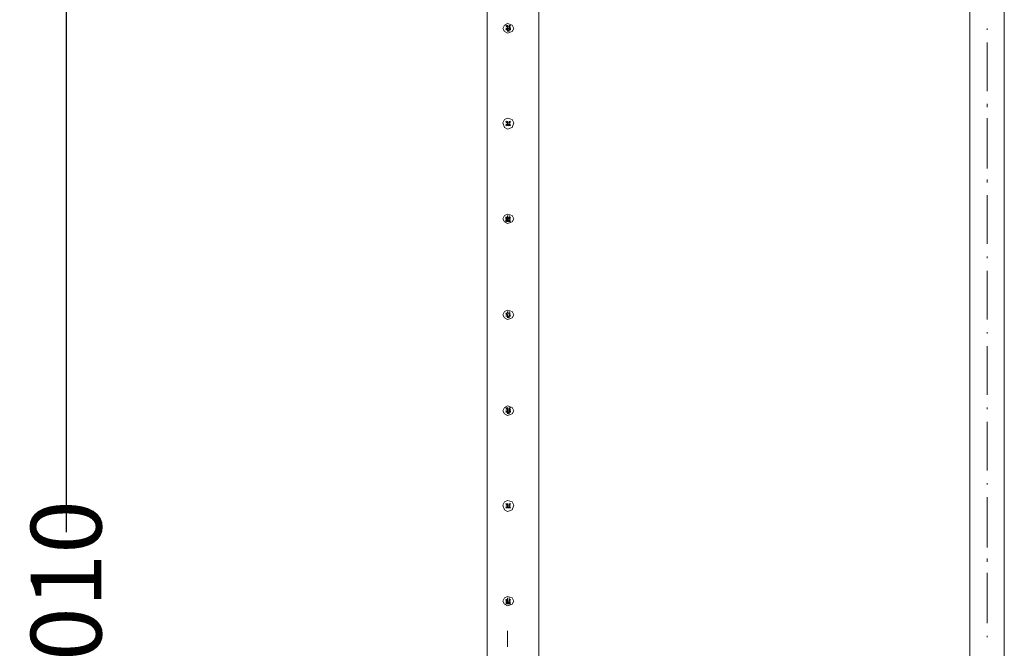
# Model space of a CAD drawing. Units: inches. Extents: x 66 to 440, y 78 to 481.
# Drawn here: x 120 to 189, y 387 to 431 of the extents above; entities that cross this region are included whole.
import ezdxf

# ---------------------------------------------------------------- set-up
doc = ezdxf.new("R2010")
doc.units = ezdxf.units.IN
doc.header["$MEASUREMENT"] = 0
doc.layers.get('0').update_dxf_attribs({"linetype": 'CONTINUOUS', "lineweight": 100})
doc.layers.get('Defpoints').update_dxf_attribs({"linetype": 'CONTINUOUS'})
doc.layers.add('P', color=250, linetype='CONTINUOUS', lineweight=20)
doc.layers.add('Text', color=250, linetype='CONTINUOUS', lineweight=100)
doc.styles.get("Standard").update_dxf_attribs({"font": 'ARIAL.TTF', "width": 0.7})
doc.dimstyles.get("Standard").update_dxf_attribs({"dimtxt": 1, "dimasz": 1, "dimexe": 1, "dimexo": 1, "dimgap": 1, "dimtad": 1, "dimtxsty": 'Standard', "dimcen": 2.5, "dimadec": 0, "dimazin": 0, "dimtfac": 1, "dimtmove": 0, "dimatfit": 3, "dimfxl": 1, "dimarcsym": 0})

# ---------------------------------------------------------------- blocks, each defined once
blk = doc.blocks.new('_Dot')
at = {"color": 0, "linetype": 'ByBlock', "lineweight": -2}
blk.add_line((-0.5, 0), (-1, 0), dxfattribs=at)
at = {"color": 0, "linetype": 'ByBlock', "const_width": 0.5}
blk.add_lwpolyline([(-0.25, 0, 1), (0.25, 0, 1)], format="xyb", close=True, dxfattribs=at)
blk = doc.blocks.new('*D0')
at = {"layer": 'Defpoints', "color": 0, "linetype": 'Continuous'}
for p in [(178.444, 466.889), (122.804, 312.444), (149.333, 312.444)]:
    blk.add_point(p, dxfattribs=at)
at = {"layer": 'P', "color": 0, "linetype": 'Continuous', "lineweight": -2}
for p, q in [((178.382, 466.889), (122.624, 466.889)), ((122.804, 465.689), (122.804, 394.976)), ((122.804, 313.644), (122.804, 384.358)), ((149.271, 312.444), (122.624, 312.444))]:
    blk.add_line(p, q, dxfattribs=at)
at = {"layer": 'P', "color": 0, "linetype": 'Continuous', "lineweight": -2, "xscale": 1.2, "yscale": 1.2, "zscale": 1.2}
for p, rotation in [((122.804, 466.889), 90), ((122.804, 312.444), 270)]:
    blk.add_blockref('_Dot', p, dxfattribs=dict(at, rotation=rotation))
at = {"layer": 'P', "color": 0, "linetype": 'Continuous', "insert": (122.804, 389.667), "char_height": 5, "attachment_point": 5, "rotation": 90}
blk.add_mtext('\\A1;3010', dxfattribs=at)

msp = doc.modelspace()

# ---------------------------------------------------------------- linework, layer by layer
at = {"layer": 'P', "color": 0, "linetype": 'Continuous'}
for points in [[(152.556, 453), (152.556, 312.778)], [(156.222, 453), (156.222, 313.333)], [(186.667, 447.889), (186.667, 384.667)], [(189.111, 447.889), (189.111, 384.667)], [(154.444, 430.556), (154.333, 430.778), (154, 430.889), (153.778, 430.778), (153.667, 430.556), (153.778, 430.333), (154, 430.222), (154.333, 430.333), (154.444, 430.556)], [(153.889, 430.778), (154, 430.667)], [(154, 430.667), (153.889, 430.778)], [(153.889, 430.778), (153.889, 430.778), (153.889, 430.778)], [(154, 430.778), (154, 430.667)], [(154, 430.778), (154, 430.667)], [(154, 430.667), (154, 430.778)], [(154.111, 430.778), (154.111, 430.667)], [(154.222, 430.778), (154.111, 430.667)], [(154.111, 430.778), (154.111, 430.667)], [(154.111, 430.667), (154.222, 430.778)], [(154.111, 430.778), (154.111, 430.778), (154.111, 430.778), (154.111, 430.778)], [(154.222, 430.778), (154.222, 430.778), (154.222, 430.778)], [(153.889, 430.667), (154, 430.667)], [(153.889, 430.667), (153.889, 430.667)], [(153.889, 430.667), (154, 430.667)], [(154, 430.667), (153.889, 430.667)], [(153.889, 430.667), (153.889, 430.667)], [(153.889, 430.667), (153.889, 430.667), (153.889, 430.667)], [(153.889, 430.444), (154, 430.556)], [(153.889, 430.556), (154, 430.556)], [(153.889, 430.556), (154, 430.556)], [(154, 430.556), (153.889, 430.556)], [(154, 430.444), (153.889, 430.444)], [(153.889, 430.444), (153.889, 430.444)], [(153.889, 430.444), (153.889, 430.444), (153.889, 430.444)], [(154, 430.667), (154, 430.667)], [(154, 430.667), (154, 430.667), (154, 430.667)], [(154, 430.667), (154, 430.667)], [(154.111, 430.667), (154.111, 430.667), (154.111, 430.667), (154.111, 430.667), (154, 430.667), (154, 430.667)], [(154, 430.667), (154.111, 430.667), (154.111, 430.667)], [(154, 430.556), (154, 430.556), (154, 430.667)], [(154, 430.667), (154, 430.667), (154, 430.667)], [(154, 430.667), (154, 430.667)], [(154, 430.667), (154, 430.667)], [(154, 430.667), (154, 430.667), (154, 430.667), (154, 430.667), (154, 430.667)], [(154, 430.667), (154, 430.667)], [(154, 430.667), (154, 430.667)], [(154, 430.667), (154, 430.667), (154, 430.667), (154, 430.667), (154, 430.667), (154, 430.556), (154, 430.556)], [(154, 430.556), (154, 430.556), (154, 430.556)], [(154, 430.556), (154, 430.556)], [(154, 430.556), (154, 430.556), (154, 430.556)], [(154, 430.556), (154, 430.444)], [(154, 430.556), (154, 430.556), (154, 430.556), (154, 430.556), (154, 430.556), (154, 430.556), (154, 430.556)], [(154, 430.556), (154, 430.556)], [(154, 430.444), (154, 430.556), (154, 430.556), (154, 430.556), (154.111, 430.556), (154.111, 430.556)], [(154.111, 430.444), (154.111, 430.444), (154.111, 430.444), (154, 430.444)], [(154, 430.444), (154, 430.444), (154, 430.444)], [(154, 430.333), (154, 430.444)], [(154, 430.444), (154, 430.444)], [(154, 430.444), (154, 430.444)], [(154.111, 430.333), (154, 430.444)], [(154, 430.444), (154, 430.444)], [(154, 430.444), (154, 430.444), (154, 430.333)], [(154.111, 430.667), (154.111, 430.667)], [(154.111, 430.667), (154.111, 430.667), (154.111, 430.556)], [(154.111, 430.667), (154.111, 430.667)], [(154.111, 430.667), (154.111, 430.667)], [(154.111, 430.556), (154.111, 430.556), (154.111, 430.667), (154.111, 430.667), (154.111, 430.667)], [(154.222, 430.667), (154.111, 430.556)], [(154.222, 430.667), (154.111, 430.556)], [(154.111, 430.556), (154.222, 430.667)], [(154.111, 430.667), (154.111, 430.667)], [(154.111, 430.556), (154.111, 430.556)], [(154.111, 430.556), (154.111, 430.556)], [(154.111, 430.556), (154.111, 430.556), (154.111, 430.556)], [(154.222, 430.444), (154.111, 430.556)], [(154.222, 430.444), (154.111, 430.556)], [(154.111, 430.556), (154.111, 430.556), (154.111, 430.444)], [(154.111, 430.556), (154.111, 430.444)], [(154.222, 430.556), (154.111, 430.556)], [(154.111, 430.556), (154.111, 430.556), (154.111, 430.556)], [(154.111, 430.556), (154.111, 430.556), (154.111, 430.556), (154.111, 430.556)], [(154.111, 430.444), (154.111, 430.556)], [(154.111, 430.556), (154.111, 430.556)], [(154.111, 430.556), (154.111, 430.556), (154.111, 430.556), (154.111, 430.556), (154.111, 430.556), (154.111, 430.556)], [(154.111, 430.444), (154.222, 430.556)], [(154.111, 430.444), (154.111, 430.444)], [(154.111, 430.444), (154.222, 430.444)], [(154.111, 430.333), (154.111, 430.444)], [(154.111, 430.444), (154.111, 430.333)], [(154.222, 430.556), (154.222, 430.556)], [(154.222, 430.556), (154.222, 430.444)], [(154.222, 430.444), (154.222, 430.444), (154.222, 430.444)], [(154.444, 423.889), (154.333, 424.111), (154, 424.222), (153.778, 424.111), (153.667, 423.889), (153.778, 423.556), (154, 423.444), (154.333, 423.556), (154.444, 423.889)], [(153.889, 424), (154, 423.889)], [(154, 423.889), (153.889, 424)], [(153.889, 424), (153.889, 424), (153.889, 424)], [(153.889, 423.889), (154, 423.889)], [(153.889, 423.889), (153.889, 423.889)], [(153.889, 423.889), (154, 423.889)], [(154, 423.889), (153.889, 423.889)], [(153.889, 423.889), (153.889, 423.889), (153.889, 423.889), (153.889, 423.889)], [(154, 424), (154, 423.889)], [(154, 424), (154, 423.889)], [(154, 423.889), (154, 424)], [(154, 423.889), (154, 423.889)], [(154, 423.889), (154, 423.889), (154, 423.889)], [(154, 423.889), (154, 423.889)], [(154.111, 423.889), (154.111, 423.889), (154.111, 423.889), (154.111, 423.889), (154, 423.889), (154, 423.889)], [(154, 423.889), (154.111, 423.889), (154.111, 423.889)], [(154, 423.778), (154, 423.889), (154, 423.889)], [(154, 423.889), (154, 423.889), (154, 423.889)], [(154, 423.889), (154, 423.889)], [(154, 423.889), (154, 423.889)], [(154, 423.889), (154, 423.889), (154, 423.889), (154, 423.889), (154, 423.889)], [(154, 423.889), (154, 423.889), (154, 423.889)], [(154, 423.889), (154, 423.889), (154, 423.889), (154, 423.889), (154, 423.778), (154, 423.778)], [(154.111, 424), (154.111, 423.889)], [(154.222, 424), (154.111, 423.889)], [(154.111, 424), (154.111, 424)], [(154.111, 423.889), (154.222, 424)], [(154.111, 424), (154.111, 423.889)], [(154.111, 423.889), (154.111, 424)], [(154.111, 424), (154.111, 424), (154.111, 424)], [(154.111, 423.889), (154.111, 423.889), (154.111, 423.889)], [(154.111, 423.889), (154.111, 423.889)], [(154.111, 423.889), (154.111, 423.889)], [(154.111, 423.889), (154.111, 423.889), (154.111, 423.889)], [(154.111, 423.889), (154.111, 423.778), (154.111, 423.778)], [(154.111, 423.889), (154.111, 423.889)], [(154.111, 423.889), (154.111, 423.889)], [(154.111, 423.778), (154.111, 423.778), (154.111, 423.778), (154.111, 423.778), (154.111, 423.778), (154.111, 423.889)], [(154.111, 423.889), (154.111, 423.889), (154.111, 423.889), (154.111, 423.889), (154.111, 423.889)], [(154.222, 423.889), (154.111, 423.889)], [(154.222, 423.889), (154.111, 423.889)], [(154.111, 423.889), (154.222, 423.889)], [(154.222, 424), (154.222, 424), (154.222, 424)], [(153.889, 423.667), (154, 423.778)], [(154, 423.778), (153.889, 423.667)], [(153.889, 423.778), (154, 423.778)], [(153.889, 423.778), (154, 423.778)], [(154, 423.778), (153.889, 423.778)], [(153.889, 423.667), (153.889, 423.667)], [(153.889, 423.667), (153.889, 423.667), (153.889, 423.667)], [(154.111, 423.778), (154.111, 423.778), (154.111, 423.778), (154, 423.778)], [(154, 423.778), (154, 423.778)], [(154, 423.778), (154, 423.778), (154, 423.778)], [(154, 423.778), (154, 423.778), (154, 423.778)], [(154, 423.667), (154, 423.778)], [(154, 423.778), (154, 423.778), (154, 423.778)], [(154, 423.778), (154, 423.778)], [(154, 423.778), (154, 423.778)], [(154, 423.778), (154, 423.778), (154, 423.778), (154, 423.778)], [(154, 423.778), (154, 423.778), (154, 423.778)], [(154, 423.778), (154, 423.778)], [(154, 423.778), (154, 423.778), (154, 423.778), (154, 423.778), (154, 423.778), (154.111, 423.778), (154.111, 423.778)], [(154, 423.667), (154, 423.778)], [(154.111, 423.667), (154, 423.778)], [(154, 423.778), (154, 423.667)], [(154, 423.667), (154, 423.667)], [(154, 423.667), (154, 423.667), (154, 423.667)], [(154.111, 423.778), (154.111, 423.778)], [(154.222, 423.778), (154.111, 423.778)], [(154.222, 423.667), (154.111, 423.778)], [(154.111, 423.778), (154.111, 423.778), (154.111, 423.778)], [(154.111, 423.778), (154.222, 423.667)], [(154.111, 423.778), (154.111, 423.778)], [(154.222, 423.778), (154.111, 423.778)], [(154.111, 423.778), (154.111, 423.778), (154.111, 423.778)], [(154.111, 423.778), (154.111, 423.778), (154.111, 423.778), (154.111, 423.778), (154.111, 423.778)], [(154.111, 423.778), (154.111, 423.778)], [(154.111, 423.667), (154.111, 423.778)], [(154.111, 423.778), (154.111, 423.667)], [(154.111, 423.778), (154.222, 423.778)], [(154.222, 423.778), (154.222, 423.778)], [(154.222, 423.778), (154.222, 423.778), (154.222, 423.778)], [(154.222, 423.667), (154.222, 423.667)], [(154.222, 423.667), (154.222, 423.667), (154.222, 423.667)], [(154.444, 417.111), (154.333, 417.333), (154, 417.444), (153.778, 417.333), (153.667, 417.111), (153.778, 416.889), (154, 416.778), (154.333, 416.889), (154.444, 417.111)], [(153.889, 417.222), (154, 417.111)], [(153.889, 417.222), (154, 417.111)], [(154, 417.222), (153.889, 417.222)], [(154, 417.222), (153.889, 417.111)], [(153.889, 417.111), (153.889, 417.111), (153.889, 417.222), (153.889, 417.222)], [(153.889, 417.222), (153.889, 417.222), (153.889, 417.222)], [(153.889, 417.111), (153.889, 417.111)], [(153.889, 417.111), (154, 417.111)], [(153.889, 417), (154, 417.111)], [(153.889, 417), (154, 417.111)], [(154, 417.111), (153.889, 417)], [(153.889, 416.889), (154, 417)], [(154, 417), (153.889, 417)], [(153.889, 416.889), (153.889, 417), (153.889, 417)], [(153.889, 416.889), (153.889, 416.889)], [(154, 417.333), (154, 417.222)], [(154, 417.333), (154, 417.222)], [(154, 417.111), (154, 417.333)], [(154, 417.222), (154, 417.222)], [(154, 417.111), (154, 417.222), (154, 417.222)], [(154, 417.222), (154, 417.111)], [(154, 417.222), (154.111, 417.111), (154.111, 417.222)], [(154, 417.111), (154, 417.222)], [(154, 417.111), (154, 417.111)], [(154, 417.111), (154, 417.111), (154, 417.111)], [(154.111, 417.111), (154, 417.111)], [(154, 417), (154, 417), (154, 417.111)], [(154, 417.111), (154, 417.111), (154, 417.111)], [(154, 417.111), (154, 417.111), (154, 417.111)], [(154, 417.111), (154, 417.111)], [(154, 417.111), (154, 417.111), (154, 417.111), (154, 417.111), (154, 417.111)], [(154, 417.111), (154, 417.111)], [(154, 417.111), (154, 417.111), (154, 417.111), (154, 417), (154, 417), (154, 417)], [(154, 417.111), (154, 417.111)], [(154, 417.111), (154, 417.111), (154, 417.111)], [(154, 417.111), (154, 417.111), (154, 417.111), (154, 417.111), (154, 417.111), (154, 417.111)], [(154.111, 417), (154.111, 417), (154.111, 417), (154, 417)], [(154, 417), (154, 417), (154, 417)], [(154, 416.889), (154, 417)], [(154, 416.889), (154, 417)], [(154, 417), (154, 417)], [(154, 417), (154, 417)], [(154, 417), (154, 417), (154, 417), (154, 417), (154, 417), (154.111, 417), (154.111, 417)], [(154, 417), (154, 417)], [(154.111, 416.889), (154, 417)], [(154, 417), (154, 417)], [(154, 416.889), (154, 416.889), (154, 416.889)], [(154.111, 417.333), (154.111, 417.222)], [(154.111, 417.222), (154.111, 417.333), (154.111, 417.333)], [(154.111, 417.222), (154.111, 417.222)], [(154.111, 417.222), (154.111, 417.111), (154.111, 417.111), (154.111, 417.111)], [(154.222, 417.222), (154.111, 417.111)], [(154.111, 417.222), (154.111, 417.222)], [(154.111, 417.222), (154.222, 417.222)], [(154.111, 417.111), (154.111, 417.222)], [(154.111, 417.222), (154.111, 417.222)], [(154.111, 417.222), (154.111, 417.222)], [(154.111, 417.111), (154.111, 417.111), (154.111, 417.111)], [(154.111, 417.111), (154.111, 417.111)], [(154.111, 417.111), (154.111, 417.111), (154.111, 417.111)], [(154.111, 417.111), (154.111, 417.111), (154.111, 417)], [(154.111, 417.111), (154.111, 417.111)], [(154.111, 417), (154.111, 417), (154.111, 417.111), (154.111, 417.111), (154.111, 417.111)], [(154.111, 417.111), (154.111, 417.111), (154.111, 417.111), (154.111, 417.111)], [(154.222, 417.111), (154.111, 417.111)], [(154.222, 417.111), (154.111, 417.111)], [(154.111, 417.111), (154.222, 417.111)], [(154.111, 417), (154.111, 417)], [(154.222, 417), (154.111, 417)], [(154.222, 416.889), (154.111, 417)], [(154.111, 417), (154.111, 417), (154.111, 417)], [(154.111, 417), (154.222, 416.889)], [(154.111, 417), (154.111, 417)], [(154.222, 417), (154.111, 417)], [(154.111, 417), (154.111, 417), (154.111, 417), (154.111, 417), (154.111, 417)], [(154.111, 417), (154.111, 417), (154.111, 417)], [(154.111, 417), (154.111, 417)], [(154.111, 416.889), (154.111, 417)], [(154.111, 417), (154.111, 416.889)], [(154.111, 417), (154.222, 417)], [(154.222, 417.222), (154.222, 417.222), (154.222, 417.222)], [(154.222, 417), (154.222, 417)], [(154.222, 417), (154.222, 417), (154.222, 417)], [(154.222, 416.889), (154.222, 416.889)], [(154.222, 416.889), (154.222, 416.889)], [(154.222, 416.889), (154.222, 416.889)], [(154.444, 410.333), (154.333, 410.556), (154, 410.667), (153.778, 410.556), (153.667, 410.333), (153.778, 410.111), (154, 410), (154.333, 410.111), (154.444, 410.333)], [(153.889, 410.444), (154, 410.333)], [(153.889, 410.444), (154, 410.444)], [(153.889, 410.444), (153.889, 410.444)], [(154, 410.444), (153.889, 410.444)], [(153.889, 410.444), (154, 410.333)], [(154, 410.444), (153.889, 410.444)], [(153.889, 410.444), (153.889, 410.444), (153.889, 410.444), (153.889, 410.444)], [(153.889, 410.444), (153.889, 410.444), (153.889, 410.444)], [(153.889, 410.333), (154, 410.333)], [(153.889, 410.333), (154, 410.333)], [(154, 410.333), (153.889, 410.333)], [(153.889, 410.222), (154, 410.222)], [(154, 410.222), (153.889, 410.222)], [(153.889, 410.222), (153.889, 410.222)], [(153.889, 410.222), (153.889, 410.222), (153.889, 410.222)], [(154, 410.556), (154, 410.444)], [(154, 410.556), (154, 410.444)], [(154, 410.444), (154, 410.556)], [(154, 410.444), (154, 410.444), (154, 410.444)], [(154, 410.444), (154, 410.444), (154, 410.444)], [(154, 410.444), (154, 410.444)], [(154.111, 410.444), (154.111, 410.444), (154.111, 410.444), (154.111, 410.444), (154, 410.444)], [(154, 410.444), (154.111, 410.444), (154.111, 410.444)], [(154, 410.444), (154, 410.444), (154, 410.444)], [(154, 410.444), (154, 410.444)], [(154, 410.444), (154, 410.444)], [(154, 410.444), (154, 410.444), (154, 410.444), (154, 410.444), (154, 410.444)], [(154, 410.333), (154, 410.333)], [(154, 410.333), (154, 410.333), (154, 410.333)], [(154, 410.222), (154, 410.333), (154, 410.333)], [(154, 410.333), (154, 410.333), (154, 410.333)], [(154, 410.333), (154, 410.333)], [(154, 410.333), (154, 410.333), (154, 410.333), (154, 410.222), (154, 410.222), (154, 410.222)], [(154, 410.333), (154, 410.333)], [(154, 410.333), (154, 410.333)], [(154, 410.333), (154, 410.333), (154, 410.333), (154, 410.333), (154, 410.333), (154, 410.333)], [(154.111, 410.222), (154.111, 410.222), (154.111, 410.222), (154, 410.222)], [(154, 410.222), (154, 410.222), (154, 410.222)], [(154, 410.111), (154, 410.222)], [(154, 410.111), (154, 410.222)], [(154, 410.222), (154, 410.222)], [(154, 410.222), (154, 410.222)], [(154, 410.222), (154, 410.222), (154, 410.222), (154, 410.222), (154, 410.222), (154.111, 410.222), (154.111, 410.222)], [(154, 410.222), (154, 410.222)], [(154.111, 410.111), (154, 410.222)], [(154, 410.222), (154, 410.222)], [(154, 410.111), (154, 410.111), (154, 410.111)], [(154, 410.111), (154, 410.111)], [(154.111, 410.556), (154.111, 410.444)], [(154.111, 410.556), (154.111, 410.444)], [(154.111, 410.556), (154.111, 410.556), (154.111, 410.556)], [(154.111, 410.444), (154.111, 410.444)], [(154.222, 410.444), (154.111, 410.444)], [(154.111, 410.444), (154.111, 410.333), (154.111, 410.333)], [(154.111, 410.444), (154.222, 410.444)], [(154.111, 410.444), (154.111, 410.444)], [(154.111, 410.444), (154.111, 410.444)], [(154.111, 410.333), (154.111, 410.333), (154.111, 410.333), (154.111, 410.333), (154.111, 410.333), (154.111, 410.444), (154.111, 410.444)], [(154.111, 410.444), (154.111, 410.444)], [(154.111, 410.333), (154.111, 410.333), (154.111, 410.333)], [(154.111, 410.333), (154.111, 410.333), (154.111, 410.333)], [(154.111, 410.333), (154.111, 410.333), (154.111, 410.333)], [(154.222, 410.222), (154.111, 410.333)], [(154.222, 410.222), (154.111, 410.333)], [(154.111, 410.333), (154.111, 410.333)], [(154.222, 410.333), (154.111, 410.333)], [(154.222, 410.333), (154.111, 410.333)], [(154.111, 410.333), (154.222, 410.333)], [(154.111, 410.222), (154.111, 410.222)], [(154.222, 410.222), (154.111, 410.222)], [(154.111, 410.222), (154.111, 410.222), (154.111, 410.222)], [(154.111, 410.222), (154.222, 410.222)], [(154.111, 410.222), (154.111, 410.222)], [(154.111, 410.222), (154.111, 410.222)], [(154.111, 410.222), (154.111, 410.222), (154.111, 410.222), (154.111, 410.222), (154.111, 410.222), (154.111, 410.222), (154.111, 410.222)], [(154.111, 410.222), (154.111, 410.222)], [(154.111, 410.111), (154.111, 410.222)], [(154.111, 410.222), (154.111, 410.111)], [(154.111, 410.222), (154.222, 410.222)], [(154.222, 410.444), (154.222, 410.444), (154.222, 410.444)], [(154.222, 410.222), (154.222, 410.222)], [(154.222, 410.222), (154.222, 410.222)], [(154.222, 410.222), (154.222, 410.222)], [(154.222, 410.222), (154.222, 410.222), (154.222, 410.222), (154.222, 410.222)], [(154.444, 403.556), (154.333, 403.778), (154, 403.889), (153.778, 403.778), (153.667, 403.556), (153.778, 403.333), (154, 403.222), (154.333, 403.333), (154.444, 403.556)], [(153.889, 403.778), (154, 403.667)], [(154, 403.667), (153.889, 403.778)], [(153.889, 403.778), (153.889, 403.778), (153.889, 403.778)], [(153.889, 403.667), (154, 403.667)], [(153.889, 403.667), (153.889, 403.667)], [(153.889, 403.667), (154, 403.667)], [(154, 403.667), (153.889, 403.667)], [(153.889, 403.667), (153.889, 403.667), (153.889, 403.667), (153.889, 403.667)], [(154, 403.778), (154, 403.667)], [(154, 403.778), (154, 403.667)], [(154, 403.667), (154, 403.778)], [(154, 403.667), (154, 403.667), (154, 403.667)], [(154, 403.667), (154, 403.667), (154, 403.667)], [(154, 403.667), (154, 403.667)], [(154.111, 403.667), (154.111, 403.667), (154.111, 403.667), (154.111, 403.667), (154, 403.667)], [(154, 403.667), (154.111, 403.667), (154.111, 403.667)], [(154, 403.556), (154, 403.556), (154, 403.667)], [(154, 403.667), (154, 403.667), (154, 403.667)], [(154, 403.667), (154, 403.667)], [(154, 403.667), (154, 403.667)], [(154, 403.667), (154, 403.667), (154, 403.667), (154, 403.667), (154, 403.667)], [(154, 403.667), (154, 403.667)], [(154, 403.667), (154, 403.667), (154, 403.667), (154, 403.556), (154, 403.556), (154, 403.556), (154, 403.556)], [(154.111, 403.778), (154.111, 403.667)], [(154.222, 403.778), (154.111, 403.667)], [(154.111, 403.778), (154.111, 403.667)], [(154.111, 403.667), (154.222, 403.778)], [(154.111, 403.778), (154.111, 403.778), (154.111, 403.778)], [(154.111, 403.667), (154.111, 403.667)], [(154.111, 403.667), (154.111, 403.667), (154.111, 403.556)], [(154.111, 403.667), (154.111, 403.667)], [(154.111, 403.667), (154.111, 403.667)], [(154.111, 403.556), (154.111, 403.556), (154.111, 403.556), (154.111, 403.667), (154.111, 403.667)], [(154.222, 403.667), (154.111, 403.556)], [(154.222, 403.667), (154.111, 403.556)], [(154.111, 403.556), (154.222, 403.667)], [(154.111, 403.667), (154.111, 403.667)], [(154.222, 403.778), (154.222, 403.778), (154.222, 403.778)], [(153.889, 403.444), (154, 403.556)], [(153.889, 403.556), (154, 403.556)], [(153.889, 403.556), (154, 403.556)], [(154, 403.556), (153.889, 403.556)], [(154, 403.444), (153.889, 403.444)], [(153.889, 403.444), (153.889, 403.444)], [(153.889, 403.444), (153.889, 403.444), (153.889, 403.444)], [(154, 403.556), (154, 403.556)], [(154, 403.556), (154, 403.556), (154, 403.556)], [(154, 403.556), (154, 403.556), (154, 403.556)], [(154, 403.556), (154, 403.444)], [(154, 403.556), (154, 403.556)], [(154, 403.556), (154, 403.556), (154, 403.556), (154, 403.556), (154, 403.556), (154, 403.556)], [(154, 403.556), (154, 403.556)], [(154, 403.444), (154, 403.444), (154, 403.556), (154, 403.556), (154, 403.556), (154, 403.556), (154.111, 403.556)], [(154.111, 403.444), (154.111, 403.444), (154.111, 403.444), (154, 403.444)], [(154, 403.444), (154, 403.444), (154, 403.444)], [(154, 403.333), (154, 403.444)], [(154, 403.444), (154, 403.444)], [(154, 403.444), (154, 403.444)], [(154, 403.444), (154, 403.444)], [(154.111, 403.333), (154, 403.444)], [(154, 403.444), (154, 403.444)], [(154, 403.444), (154, 403.333), (154, 403.333), (154, 403.333)], [(154.111, 403.556), (154.111, 403.556), (154.111, 403.556)], [(154.111, 403.556), (154.111, 403.556), (154.111, 403.556)], [(154.111, 403.556), (154.111, 403.556), (154.111, 403.556)], [(154.222, 403.444), (154.111, 403.556)], [(154.111, 403.444), (154.111, 403.556), (154.111, 403.444)], [(154.111, 403.556), (154.111, 403.444)], [(154.222, 403.556), (154.111, 403.556)], [(154.111, 403.556), (154.111, 403.556)], [(154.111, 403.556), (154.111, 403.556), (154.111, 403.556), (154.111, 403.556), (154.111, 403.556), (154.111, 403.556), (154.111, 403.556)], [(154.111, 403.444), (154.111, 403.556)], [(154.111, 403.556), (154.111, 403.556)], [(154.111, 403.556), (154.111, 403.556), (154.111, 403.556)], [(154.111, 403.444), (154.222, 403.556)], [(154.111, 403.444), (154.111, 403.444)], [(154.222, 403.444), (154.111, 403.444)], [(154.111, 403.444), (154.222, 403.444)], [(154.111, 403.333), (154.111, 403.444)], [(154.111, 403.444), (154.111, 403.333)], [(154.222, 403.444), (154.222, 403.556)], [(154.222, 403.444), (154.222, 403.444)], [(154.222, 403.444), (154.222, 403.444), (154.222, 403.444)], [(154.444, 396.889), (154.333, 397.111), (154, 397.222), (153.778, 397.111), (153.667, 396.889), (153.778, 396.556), (154, 396.444), (154.333, 396.556), (154.444, 396.889)], [(153.889, 397), (154, 396.889)], [(154, 396.889), (153.889, 397)], [(153.889, 397), (153.889, 397), (153.889, 397)], [(153.889, 396.889), (154, 396.889)], [(153.889, 396.889), (153.889, 396.889)], [(153.889, 396.889), (154, 396.889)], [(154, 396.889), (153.889, 396.889)], [(153.889, 396.889), (153.889, 396.889), (153.889, 396.889)], [(153.889, 396.667), (154, 396.778)], [(154, 396.778), (153.889, 396.667)], [(153.889, 396.778), (154, 396.778)], [(153.889, 396.778), (154, 396.778)], [(154, 396.778), (153.889, 396.778)], [(153.889, 396.667), (153.889, 396.667)], [(153.889, 396.667), (153.889, 396.667), (153.889, 396.667)], [(154, 397), (154, 396.889)], [(154, 397), (154, 396.889)], [(154, 396.889), (154, 397)], [(154, 396.889), (154, 396.889), (154, 396.889)], [(154, 396.889), (154, 396.889), (154, 396.889)], [(154, 396.889), (154, 396.889)], [(154.111, 396.889), (154.111, 396.889), (154.111, 396.889), (154, 396.889)], [(154, 396.889), (154.111, 396.889), (154.111, 396.889)], [(154, 396.778), (154, 396.889), (154, 396.889)], [(154, 396.889), (154, 396.889), (154, 396.889)], [(154, 396.889), (154, 396.889)], [(154, 396.889), (154, 396.889)], [(154, 396.889), (154, 396.889), (154, 396.889), (154, 396.889), (154, 396.889)], [(154, 396.889), (154, 396.889), (154, 396.889), (154, 396.889), (154, 396.778), (154, 396.778), (154, 396.778)], [(154.111, 396.778), (154.111, 396.778), (154.111, 396.778), (154, 396.778)], [(154, 396.778), (154, 396.778), (154, 396.778)], [(154, 396.778), (154, 396.778), (154, 396.778)], [(154, 396.778), (154, 396.778), (154, 396.778)], [(154, 396.667), (154, 396.778)], [(154, 396.778), (154, 396.778), (154, 396.778)], [(154, 396.778), (154, 396.778)], [(154, 396.778), (154, 396.778)], [(154, 396.778), (154, 396.778), (154, 396.778), (154, 396.778), (154, 396.778), (154, 396.778)], [(154, 396.778), (154, 396.778)], [(154, 396.778), (154, 396.778)], [(154, 396.778), (154, 396.778), (154, 396.778), (154, 396.778), (154, 396.778), (154, 396.778), (154, 396.778), (154.111, 396.778)], [(154, 396.667), (154, 396.778)], [(154.111, 396.667), (154, 396.778)], [(154, 396.778), (154, 396.667)], [(154, 396.667), (154, 396.667)], [(154, 396.667), (154, 396.667)], [(154, 396.667), (154, 396.667), (154, 396.667)], [(154.111, 397), (154.111, 396.889)], [(154.222, 397), (154.111, 396.889)], [(154.111, 397), (154.111, 397)], [(154.111, 396.889), (154.222, 397)], [(154.111, 397), (154.111, 396.889)], [(154.111, 396.889), (154.111, 397)], [(154.111, 397), (154.111, 397), (154.111, 397)], [(154.111, 396.889), (154.111, 396.889), (154.111, 396.889)], [(154.111, 396.889), (154.111, 396.889), (154.111, 396.889), (154.111, 396.889)], [(154.111, 396.889), (154.111, 396.889)], [(154.111, 396.889), (154.111, 396.889), (154.111, 396.889)], [(154.111, 396.889), (154.111, 396.778), (154.111, 396.778)], [(154.111, 396.889), (154.111, 396.889)], [(154.111, 396.889), (154.111, 396.889)], [(154.111, 396.778), (154.111, 396.778), (154.111, 396.778), (154.111, 396.778), (154.111, 396.889), (154.111, 396.889), (154.111, 396.889), (154.111, 396.889)], [(154.222, 396.889), (154.111, 396.889)], [(154.222, 396.889), (154.111, 396.889)], [(154.111, 396.889), (154.222, 396.889)], [(154.111, 396.778), (154.111, 396.778)], [(154.222, 396.778), (154.111, 396.778)], [(154.222, 396.667), (154.111, 396.778)], [(154.111, 396.778), (154.111, 396.778), (154.111, 396.778)], [(154.111, 396.778), (154.222, 396.667)], [(154.111, 396.778), (154.111, 396.778)], [(154.222, 396.778), (154.111, 396.778)], [(154.111, 396.778), (154.111, 396.778)], [(154.111, 396.778), (154.111, 396.778), (154.111, 396.778), (154.111, 396.778), (154.111, 396.778), (154.111, 396.778), (154.111, 396.778)], [(154.111, 396.778), (154.111, 396.778)], [(154.111, 396.667), (154.111, 396.778)], [(154.111, 396.778), (154.111, 396.667)], [(154.111, 396.778), (154.222, 396.778)], [(154.222, 397), (154.222, 397), (154.222, 397)], [(154.222, 396.778), (154.222, 396.778)], [(154.222, 396.778), (154.222, 396.778)], [(154.222, 396.667), (154.222, 396.667), (154.222, 396.667)], [(154.444, 390.111), (154.333, 390.333), (154, 390.444), (153.778, 390.333), (153.667, 390.111), (153.778, 389.889), (154, 389.778), (154.333, 389.889), (154.444, 390.111)], [(153.889, 390.222), (154, 390.111)], [(154, 390.222), (153.889, 390.222)], [(154, 390.222), (153.889, 390.111)], [(153.889, 390.222), (153.889, 390.222), (153.889, 390.222)], [(153.889, 390.111), (154, 390.111)], [(153.889, 390.111), (153.889, 390.111)], [(153.889, 390.111), (154, 390.111)], [(153.889, 390), (154, 390.111)], [(153.889, 390), (154, 390.111)], [(153.889, 390.111), (153.889, 390.111)], [(153.889, 389.889), (154, 390)], [(154, 390), (153.889, 389.889)], [(154, 390), (153.889, 390)], [(153.889, 389.889), (153.889, 389.889)], [(153.889, 389.889), (153.889, 389.889), (153.889, 389.889)], [(154, 390.333), (154, 390.111)], [(154, 390.333), (154, 390.222)], [(154, 390.111), (154, 390.333)], [(154, 390.222), (154, 390.222), (154, 390.222), (154, 390.111)], [(154, 390.111), (154, 390.111), (154, 390.222)], [(154, 390.222), (154, 390.111)], [(154, 390.111), (154.111, 390.111), (154.111, 390.222)], [(154, 390.111), (154, 390.222)], [(154, 390.111), (154, 390.111), (154, 390.111)], [(154, 390), (154, 390.111), (154, 390.111)], [(154.111, 390.111), (154.111, 390.111), (154.111, 390.111), (154.111, 390.111), (154, 390.111), (154, 390.111)], [(154, 390.111), (154, 390.111), (154, 390.111)], [(154, 390.111), (154, 390.111), (154, 390.111)], [(154, 390.111), (154, 390.111)], [(154, 390.111), (154, 390.111), (154, 390.111), (154, 390.111)], [(154, 390.111), (154, 390.111)], [(154, 390.111), (154, 390), (154, 390), (154, 390), (154, 390), (154, 390)], [(154, 390.111), (154, 390.111)], [(154, 390.111), (154, 390.111), (154, 390.111), (154, 390.111), (154, 390.111), (154, 390.111), (154, 390.111)], [(154.111, 390), (154.111, 390), (154, 390)], [(154, 390), (154, 390), (154, 390)], [(154, 389.889), (154, 390)], [(154, 390), (154, 390), (154, 390)], [(154, 389.889), (154, 390)], [(154, 390), (154, 390)], [(154, 390), (154, 390)], [(154, 390), (154, 390), (154, 390), (154, 390), (154, 390), (154, 390), (154, 390), (154.111, 390)], [(154, 390), (154, 390)], [(154.111, 389.889), (154, 390)], [(154, 390), (154, 390)], [(154, 389.889), (154, 389.889), (154, 389.889)], [(154.111, 390.333), (154.111, 390.222)], [(154.111, 390.222), (154.111, 390.333), (154.111, 390.333)], [(154.111, 390.222), (154.111, 390.111)], [(154.222, 390.222), (154.111, 390.111)], [(154.111, 390.222), (154.111, 390.222)], [(154.111, 390.222), (154.222, 390.222)], [(154.111, 390.111), (154.111, 390.222)], [(154.111, 390.222), (154.111, 390.222)], [(154.111, 390.222), (154.111, 390.222)], [(154.111, 390.111), (154.111, 390.111), (154.111, 390.111)], [(154.111, 390.111), (154.111, 390.111), (154.111, 390.111), (154.111, 390.111)], [(154.111, 390.111), (154.111, 390.111), (154.111, 390.111)], [(154.111, 390.111), (154.111, 390.111), (154.111, 390)], [(154.111, 390.111), (154.111, 390.111)], [(154.111, 390), (154.111, 390), (154.111, 390), (154.111, 390), (154.111, 390.111), (154.111, 390.111), (154.111, 390.111), (154.111, 390.111)], [(154.222, 390.111), (154.111, 390.111)], [(154.222, 390.111), (154.111, 390.111)], [(154.111, 390.111), (154.222, 390.111)], [(154.111, 390), (154.111, 390)], [(154.222, 390), (154.111, 390)], [(154.222, 389.889), (154.111, 390)], [(154.111, 390), (154.111, 390), (154.111, 390)], [(154.111, 390), (154.222, 389.889)], [(154.111, 390), (154.111, 390)], [(154.222, 390), (154.111, 390)], [(154.111, 390), (154.111, 390)], [(154.111, 390), (154.111, 390), (154.111, 390), (154.111, 390), (154.111, 390), (154.111, 390), (154.111, 390), (154.111, 390)], [(154.111, 390), (154.111, 390)], [(154.111, 389.889), (154.111, 390)], [(154.111, 390), (154.111, 389.889)], [(154.111, 390), (154.222, 390)], [(154.222, 390.222), (154.222, 390.222), (154.222, 390.222)], [(154.222, 390), (154.222, 390)], [(154.222, 390), (154.222, 390)], [(154.222, 389.889), (154.222, 389.889), (154.222, 389.889)]]:
    msp.add_lwpolyline(points, dxfattribs=at)
at = {"layer": 'P', "color": 1, "linetype": 'Continuous'}
for points in [[(187.889, 430.444), (187.889, 430.556)], [(187.889, 426.111), (187.889, 429.556)], [(187.889, 425), (187.889, 425.222)], [(187.889, 420.667), (187.889, 424.222)], [(187.889, 419.667), (187.889, 419.889)], [(187.889, 415.333), (187.889, 418.778)], [(187.889, 414.333), (187.889, 414.444)], [(187.889, 410), (187.889, 413.444)], [(187.889, 409), (187.889, 409.111)], [(187.889, 404.667), (187.889, 408.111)], [(187.889, 403.667), (187.889, 403.778)], [(187.889, 399.333), (187.889, 402.778)], [(187.889, 398.333), (187.889, 398.444)], [(187.889, 393.889), (187.889, 397.444)], [(187.889, 392.889), (187.889, 393.111)], [(187.889, 388.556), (187.889, 392.111)], [(154, 386.889), (154, 388)], [(187.889, 387.556), (187.889, 387.667)]]:
    msp.add_lwpolyline(points, dxfattribs=at)

# ---------------------------------------------------------------- texts
at = {"layer": 'Text', "color": 0, "linetype": 'Continuous', "insert": (134, 391.556), "char_height": 3, "width": 3.33333, "attachment_point": 4}
msp.add_mtext('{\\fSansSerif|b0|i0|c1|p15;}', dxfattribs=at)

# ---------------------------------------------------------------- dimensions: what is measured, and where the dimension line sits
at = {"layer": 'P', "color": 1, "linetype": 'Continuous'}
dim = msp.add_linear_dim(base=(122.804, 312.444), p1=(178.444, 466.889), p2=(149.333, 312.444), angle=90, text='3010', dimstyle='Standard', override={"dimtxt": 5, "dimasz": 1.2, "dimexe": 0.18, "dimexo": 0.0625, "dimgap": 0.09, "dimtad": 0, "dimdec": 0, "dimzin": 0, "dimdsep": 46, "dimblk": 'Dot', "dimcen": 0.09, "dimtdec": 0, "dimtofl": 0, "dimtolj": 1, "dimtzin": 0}, dxfattribs=at)
dim.commit()
dim.dimension.update_dxf_attribs({"geometry": '*D0', "text_midpoint": (122.804, 389.667), "dimtype": 160})

doc.saveas('drawing.dxf')
